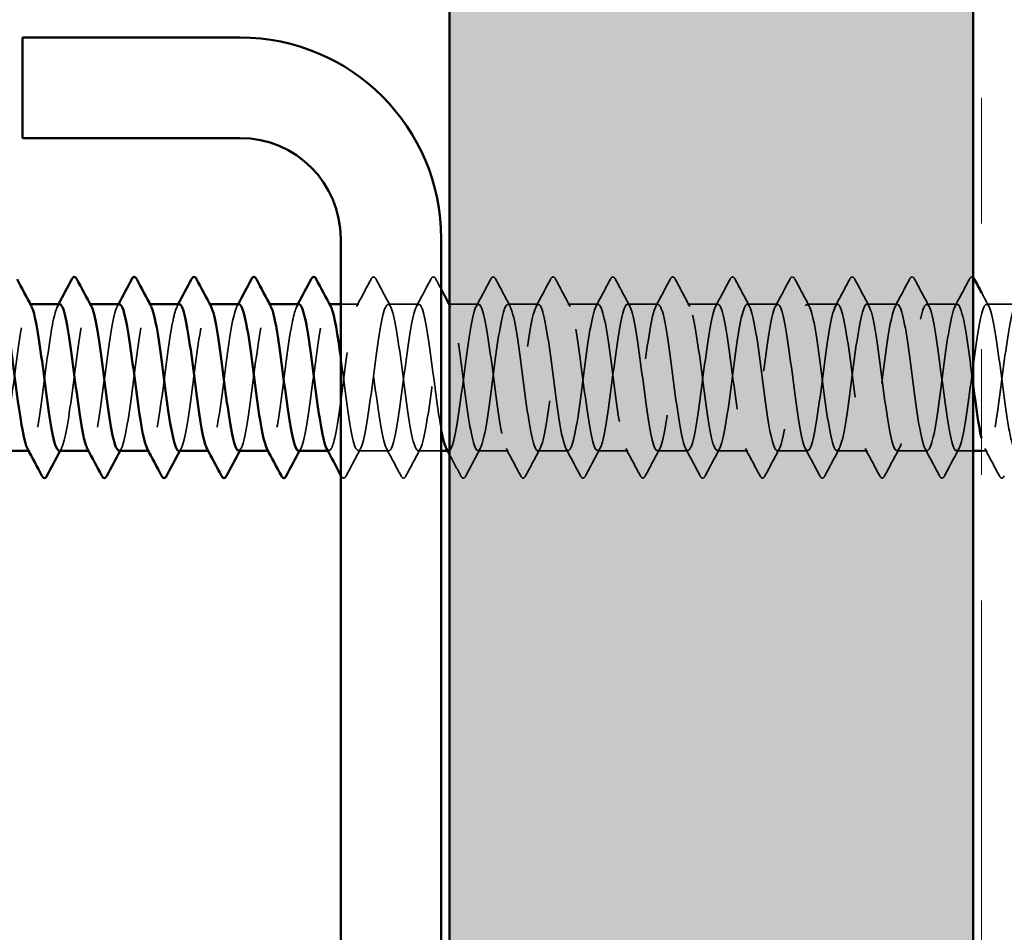
# Model space of a CAD drawing. Units: inches. Extents: x 0.6 to 33.4, y 0.6 to 21.4.
# Drawn here: x 13.6 to 14.4, y 20 to 20.7 of the extents above; entities that cross this region are included whole.
import ezdxf

# ---------------------------------------------------------------- set-up
doc = ezdxf.new("R2010")
doc.units = ezdxf.units.IN
doc.header["$LTSCALE"] = 2
doc.header["$MEASUREMENT"] = 0
doc.linetypes.add('DASHED', pattern=[0.2067, 0.1654, -0.0413])
doc.linetypes.add('DOUBLE_DASH_CHAIN', pattern=[1.2403, 0.6614, -0.0827, 0.1654, -0.0827, 0.1654, -0.0827])
for name, color, linetype, lineweight in [('Hatch (ANSI)', 7, 'Continuous', 18), ('Hidden (ANSI)', 7, 'DASHED', 35), ('Visible (ANSI)', 7, 'Continuous', 50)]:
    doc.layers.add(name, color=color, linetype=linetype, lineweight=lineweight)

msp = doc.modelspace()

# ---------------------------------------------------------------- hatches: boundary and pattern name
at = {"layer": 'Hatch (ANSI)', "true_color": 0x804000}
h = msp.add_hatch(dxfattribs=at)
h.set_pattern_fill('AR-SAND', color=36, scale=0.25, angle=45, style=0)
h.paths.add_polyline_path([(14.380062, 20.929543), (14.380062, 5.600476), (1.964803, 5.600476), (1.964803, 6.017143), (13.963396, 6.017143), (13.963396, 20.929543)])

# ---------------------------------------------------------------- linework, layer by layer
at = {"layer": 'Hidden (ANSI)', "ltscale": 0.000780195}
for p, q in [((13.629748, 20.478259), (13.628824, 20.478259)), ((13.677367, 20.478259), (13.676443, 20.478259)), ((13.724986, 20.478259), (13.724062, 20.478259)), ((13.772606, 20.478259), (13.771681, 20.478259)), ((13.820225, 20.478259), (13.8193, 20.478259)), ((13.867844, 20.478259), (13.866919, 20.478259)), ((13.963082, 20.478259), (13.962157, 20.478259)), ((13.6293, 20.361592), (13.628376, 20.361592)), ((13.676919, 20.361592), (13.675995, 20.361592)), ((13.724538, 20.361592), (13.723614, 20.361592)), ((13.772157, 20.361592), (13.771233, 20.361592)), ((13.819777, 20.361592), (13.818852, 20.361592)), ((13.867396, 20.361592), (13.866471, 20.361592)), ((13.962634, 20.361592), (13.961709, 20.361592))]:
    msp.add_line(p, q, dxfattribs=at)
at = {"layer": 'Hidden (ANSI)', "ltscale": 0.013686}
msp.add_line((13.891205, 20.478259), (13.876729, 20.478259), dxfattribs=at)
at = {"layer": 'Hidden (ANSI)', "ltscale": 0.023028}
for p, q in [((13.938824, 20.478259), (13.914538, 20.478259)), ((14.034062, 20.478259), (14.009777, 20.478259)), ((14.081681, 20.478259), (14.057396, 20.478259)), ((14.1293, 20.478259), (14.105015, 20.478259)), ((14.176919, 20.478259), (14.152634, 20.478259)), ((14.224538, 20.478259), (14.200253, 20.478259)), ((14.272157, 20.478259), (14.247872, 20.478259)), ((14.319777, 20.478259), (14.295491, 20.478259)), ((14.367396, 20.478259), (14.34311, 20.478259)), ((13.915015, 20.361592), (13.890729, 20.361592)), ((14.010253, 20.361592), (13.985967, 20.361592)), ((14.057872, 20.361592), (14.033586, 20.361592)), ((14.105491, 20.361592), (14.081205, 20.361592)), ((14.15311, 20.361592), (14.128824, 20.361592)), ((14.200729, 20.361592), (14.176443, 20.361592)), ((14.248348, 20.361592), (14.224062, 20.361592)), ((14.295967, 20.361592), (14.271681, 20.361592)), ((14.343586, 20.361592), (14.3193, 20.361592))]:
    msp.add_line(p, q, dxfattribs=at)
at = {"layer": 'Hidden (ANSI)', "ltscale": 0.021849}
msp.add_line((13.986443, 20.478259), (13.963396, 20.478259), dxfattribs=at)
at = {"layer": 'Hidden (ANSI)', "ltscale": 0.021487}
msp.add_line((14.413396, 20.478259), (14.390729, 20.478259), dxfattribs=at)
at = {"layer": 'Hidden (ANSI)', "ltscale": 0.017405}
msp.add_line((13.956729, 20.361592), (13.938348, 20.361592), dxfattribs=at)
at = {"layer": 'Hidden (ANSI)', "ltscale": 0.012417}
msp.add_line((14.380062, 20.361592), (14.366919, 20.361592), dxfattribs=at)
at = {"layer": 'Hidden (ANSI)', "ltscale": 0.004163}
msp.add_line((14.391205, 20.361592), (14.386729, 20.361592), dxfattribs=at)
at = {"layer": 'Hidden (ANSI)', "ltscale": 0.027706}
for points in [[(13.900908, 20.498264), (13.901399, 20.499194), (13.90196, 20.499887), (13.903704, 20.499963), (13.904322, 20.499237), (13.904836, 20.498264)], [(13.948527, 20.498264), (13.949018, 20.499194), (13.949579, 20.499887), (13.951323, 20.499963), (13.951941, 20.499237), (13.952455, 20.498264)], [(13.996146, 20.498264), (13.996637, 20.499194), (13.997198, 20.499887), (13.998942, 20.499963), (13.99956, 20.499237), (14.000074, 20.498264)], [(14.043765, 20.498264), (14.044256, 20.499194), (14.044817, 20.499887), (14.046561, 20.499963), (14.047179, 20.499237), (14.047693, 20.498264)], [(14.091384, 20.498264), (14.091875, 20.499194), (14.092436, 20.499887), (14.09418, 20.499963), (14.094798, 20.499237), (14.095312, 20.498264)], [(14.139003, 20.498264), (14.139494, 20.499194), (14.140055, 20.499887), (14.141799, 20.499963), (14.142417, 20.499237), (14.142931, 20.498264)], [(14.186622, 20.498264), (14.187113, 20.499194), (14.187674, 20.499887), (14.189418, 20.499963), (14.190036, 20.499237), (14.19055, 20.498264)], [(14.234241, 20.498264), (14.234732, 20.499194), (14.235293, 20.499887), (14.237037, 20.499963), (14.237655, 20.499237), (14.238169, 20.498264)], [(14.28186, 20.498264), (14.282351, 20.499194), (14.282912, 20.499887), (14.284656, 20.499963), (14.285274, 20.499237), (14.285788, 20.498264)], [(14.329479, 20.498264), (14.329971, 20.499194), (14.330531, 20.499887), (14.332275, 20.499963), (14.332893, 20.499237), (14.333407, 20.498264)], [(13.881026, 20.341587), (13.880535, 20.340657), (13.879974, 20.339963), (13.87823, 20.339888), (13.877612, 20.340614), (13.877098, 20.341587)], [(13.928645, 20.341587), (13.928154, 20.340657), (13.927593, 20.339963), (13.925849, 20.339888), (13.925231, 20.340614), (13.924717, 20.341587)], [(13.976264, 20.341587), (13.975773, 20.340657), (13.975212, 20.339963), (13.973469, 20.339888), (13.97285, 20.340614), (13.972336, 20.341587)], [(14.023883, 20.341587), (14.023392, 20.340657), (14.022831, 20.339963), (14.021088, 20.339888), (14.020469, 20.340614), (14.019955, 20.341587)], [(14.071502, 20.341587), (14.071011, 20.340657), (14.07045, 20.339963), (14.068707, 20.339888), (14.068089, 20.340614), (14.067575, 20.341587)], [(14.119121, 20.341587), (14.11863, 20.340657), (14.118069, 20.339963), (14.116326, 20.339888), (14.115708, 20.340614), (14.115194, 20.341587)], [(14.16674, 20.341587), (14.166249, 20.340657), (14.165688, 20.339963), (14.163945, 20.339888), (14.163327, 20.340614), (14.162813, 20.341587)], [(14.214359, 20.341587), (14.213868, 20.340657), (14.213307, 20.339963), (14.211564, 20.339888), (14.210946, 20.340614), (14.210432, 20.341587)], [(14.261978, 20.341587), (14.261487, 20.340657), (14.260926, 20.339963), (14.259183, 20.339888), (14.258565, 20.340614), (14.258051, 20.341587)], [(14.309598, 20.341587), (14.309106, 20.340657), (14.308545, 20.339963), (14.306802, 20.339888), (14.306184, 20.340614), (14.30567, 20.341587)], [(14.357217, 20.341587), (14.356725, 20.340657), (14.356164, 20.339963), (14.354421, 20.339888), (14.353803, 20.340614), (14.353289, 20.341587)], [(14.404836, 20.341587), (14.404344, 20.340657), (14.403784, 20.339963), (14.40204, 20.339888), (14.401422, 20.340614), (14.400908, 20.341587)]]:
    msp.add_open_spline(points, degree=3, knots=[0, 0, 0, 0, 0.05425934, 0.05425934, 0.11103282, 0.11103282, 0.11103282, 0.11103282], dxfattribs=at)
at = {"layer": 'Hidden (ANSI)', "ltscale": 0.019927}
msp.add_open_spline([(14.377098, 20.498264), (14.37759, 20.499194), (14.37815, 20.499887), (14.379407, 20.499942), (14.379755, 20.499802), (14.380062, 20.499553)], degree=3, knots=[0, 0, 0, 0, 0.054259337, 0.054259337, 0.079997943, 0.079997943, 0.079997943, 0.079997943], dxfattribs=at)
at = {"layer": 'Hidden (ANSI)', "ltscale": 0.023355}
for points in [[(13.889349, 20.476518), (13.893225, 20.483753), (13.897072, 20.491006), (13.900908, 20.498264)], [(13.904836, 20.498264), (13.908671, 20.491006), (13.912518, 20.483753), (13.916395, 20.476518)], [(13.936968, 20.476518), (13.940845, 20.483753), (13.944691, 20.491006), (13.948527, 20.498264)], [(13.984587, 20.476518), (13.988464, 20.483753), (13.992311, 20.491006), (13.996146, 20.498264)], [(14.000074, 20.498264), (14.003909, 20.491006), (14.007756, 20.483753), (14.011633, 20.476518)], [(14.032206, 20.476518), (14.036083, 20.483753), (14.03993, 20.491006), (14.043765, 20.498264)], [(14.047693, 20.498264), (14.051528, 20.491006), (14.055375, 20.483753), (14.059252, 20.476518)], [(14.079825, 20.476518), (14.083702, 20.483753), (14.087549, 20.491006), (14.091384, 20.498264)], [(14.095312, 20.498264), (14.099147, 20.491006), (14.102994, 20.483753), (14.106871, 20.476518)], [(14.127444, 20.476518), (14.131321, 20.483753), (14.135168, 20.491006), (14.139003, 20.498264)], [(14.142931, 20.498264), (14.146766, 20.491006), (14.150613, 20.483753), (14.15449, 20.476518)], [(14.175063, 20.476518), (14.17894, 20.483753), (14.182787, 20.491006), (14.186622, 20.498264)], [(14.19055, 20.498264), (14.194385, 20.491006), (14.198232, 20.483753), (14.202109, 20.476518)], [(14.222682, 20.476518), (14.226559, 20.483753), (14.230406, 20.491006), (14.234241, 20.498264)], [(14.238169, 20.498264), (14.242004, 20.491006), (14.245851, 20.483753), (14.249728, 20.476518)], [(14.270301, 20.476518), (14.274178, 20.483753), (14.278025, 20.491006), (14.28186, 20.498264)], [(14.285788, 20.498264), (14.289623, 20.491006), (14.29347, 20.483753), (14.297347, 20.476518)], [(14.31792, 20.476518), (14.321797, 20.483753), (14.325644, 20.491006), (14.329479, 20.498264)], [(14.333407, 20.498264), (14.337242, 20.491006), (14.341089, 20.483753), (14.344966, 20.476518)], [(14.365539, 20.476518), (14.369416, 20.483753), (14.373263, 20.491006), (14.377098, 20.498264)], [(13.892585, 20.363333), (13.888709, 20.356097), (13.884862, 20.348845), (13.881026, 20.341587)], [(13.924717, 20.341587), (13.920882, 20.348845), (13.917035, 20.356097), (13.913158, 20.363333)], [(13.940204, 20.363333), (13.936328, 20.356097), (13.932481, 20.348845), (13.928645, 20.341587)], [(13.987823, 20.363333), (13.983947, 20.356097), (13.9801, 20.348845), (13.976264, 20.341587)], [(14.019955, 20.341587), (14.01612, 20.348845), (14.012273, 20.356097), (14.008396, 20.363333)], [(14.035442, 20.363333), (14.031566, 20.356097), (14.027719, 20.348845), (14.023883, 20.341587)], [(14.067575, 20.341587), (14.063739, 20.348845), (14.059892, 20.356097), (14.056015, 20.363333)], [(14.083061, 20.363333), (14.079185, 20.356097), (14.075338, 20.348845), (14.071502, 20.341587)], [(14.115194, 20.341587), (14.111358, 20.348845), (14.107511, 20.356097), (14.103634, 20.363333)], [(14.13068, 20.363333), (14.126804, 20.356097), (14.122957, 20.348845), (14.119121, 20.341587)], [(14.162813, 20.341587), (14.158977, 20.348845), (14.15513, 20.356097), (14.151254, 20.363333)], [(14.1783, 20.363333), (14.174423, 20.356097), (14.170576, 20.348845), (14.16674, 20.341587)], [(14.210432, 20.341587), (14.206596, 20.348845), (14.202749, 20.356097), (14.198873, 20.363333)], [(14.225919, 20.363333), (14.222042, 20.356097), (14.218195, 20.348845), (14.214359, 20.341587)], [(14.258051, 20.341587), (14.254215, 20.348845), (14.250368, 20.356097), (14.246492, 20.363333)], [(14.273538, 20.363333), (14.269661, 20.356097), (14.265814, 20.348845), (14.261978, 20.341587)], [(14.30567, 20.341587), (14.301834, 20.348845), (14.297987, 20.356097), (14.294111, 20.363333)], [(14.321157, 20.363333), (14.31728, 20.356097), (14.313433, 20.348845), (14.309598, 20.341587)], [(14.353289, 20.341587), (14.349453, 20.348845), (14.345606, 20.356097), (14.34173, 20.363333)], [(14.368776, 20.363333), (14.364899, 20.356097), (14.361052, 20.348845), (14.357217, 20.341587)], [(14.400908, 20.341587), (14.397072, 20.348845), (14.393225, 20.356097), (14.389349, 20.363333)]]:
    msp.add_open_spline(points, degree=3, dxfattribs=at)
at = {"layer": 'Hidden (ANSI)', "ltscale": 0.008601}
msp.add_open_spline([(13.952455, 20.498264), (13.953878, 20.495571), (13.955302, 20.49288), (13.956729, 20.490189)], degree=3, dxfattribs=at)
at = {"layer": 'Hidden (ANSI)', "ltscale": 0.011752}
msp.add_open_spline([(14.386729, 20.487498), (14.388675, 20.483834), (14.390626, 20.480174), (14.392585, 20.476518)], degree=3, dxfattribs=at)
at = {"layer": 'Hidden (ANSI)', "ltscale": 0.189187}
msp.add_open_spline([(13.605015, 20.361833), (13.606208, 20.361785), (13.607402, 20.363802), (13.608596, 20.367984), (13.611493, 20.378132), (13.61439, 20.400482), (13.617287, 20.422754), (13.620184, 20.445027), (13.623081, 20.466018), (13.625979, 20.474195), (13.627546, 20.478619), (13.629113, 20.479163), (13.63068, 20.476269)], degree=3, knots=[-290.5973205, -290.5973205, -290.5973205, -290.5973205, -290.1248161, -290.1248161, -290.1248161, -288.9780083, -288.9780083, -288.9780083, -287.8312004, -287.8312004, -287.8312004, -287.2107888, -287.2107888, -287.2107888, -287.2107888], dxfattribs=at)
at = {"layer": 'Hidden (ANSI)', "ltscale": 0.189194}
for points, knots in [([(13.65311, 20.478174), (13.65073, 20.477973), (13.648349, 20.469045), (13.645969, 20.454226), (13.643072, 20.43619), (13.640175, 20.410403), (13.637278, 20.391032), (13.634381, 20.37166), (13.631483, 20.359753), (13.628586, 20.361851), (13.628206, 20.362126), (13.627825, 20.362642), (13.627444, 20.363378)], [281.1725425, 281.1725425, 281.1725425, 281.1725425, 282.1147342, 282.1147342, 282.1147342, 283.2615421, 283.2615421, 283.2615421, 284.4083499, 284.4083499, 284.4083499, 284.5590742, 284.5590742, 284.5590742, 284.5590742]), ([(13.748348, 20.478141), (13.74609, 20.477944), (13.743833, 20.470017), (13.741575, 20.456474), (13.738678, 20.439095), (13.735781, 20.413408), (13.732884, 20.393523), (13.729986, 20.373639), (13.727089, 20.360634), (13.724192, 20.361653), (13.723689, 20.36183), (13.723185, 20.362428), (13.722682, 20.363406)], [268.6061719, 268.6061719, 268.6061719, 268.6061719, 269.4998477, 269.4998477, 269.4998477, 270.6466556, 270.6466556, 270.6466556, 271.7934634, 271.7934634, 271.7934634, 271.9927035, 271.9927035, 271.9927035, 271.9927035])]:
    msp.add_open_spline(points, degree=3, knots=knots, dxfattribs=at)
at = {"layer": 'Hidden (ANSI)', "ltscale": 0.001781}
for points in [[(13.651254, 20.476518), (13.651564, 20.477098), (13.651875, 20.477678), (13.652186, 20.478259)], [(13.698873, 20.476518), (13.699183, 20.477098), (13.699494, 20.477678), (13.699805, 20.478259)], [(13.746492, 20.476518), (13.746802, 20.477098), (13.747113, 20.477678), (13.747424, 20.478259)], [(13.794111, 20.476518), (13.794422, 20.477098), (13.794732, 20.477678), (13.795043, 20.478259)], [(13.84173, 20.476518), (13.842041, 20.477098), (13.842351, 20.477678), (13.842662, 20.478259)], [(13.65449, 20.363333), (13.654179, 20.362753), (13.653868, 20.362172), (13.653558, 20.361592)], [(13.702109, 20.363333), (13.701798, 20.362753), (13.701487, 20.362172), (13.701177, 20.361592)], [(13.749728, 20.363333), (13.749417, 20.362753), (13.749107, 20.362172), (13.748796, 20.361592)], [(13.797347, 20.363333), (13.797036, 20.362753), (13.796726, 20.362172), (13.796415, 20.361592)], [(13.844966, 20.363333), (13.844655, 20.362753), (13.844345, 20.362172), (13.844034, 20.361592)]]:
    msp.add_open_spline(points, degree=3, dxfattribs=at)
at = {"layer": 'Hidden (ANSI)', "ltscale": 0.189189}
for points, knots in [([(13.652634, 20.361607), (13.655337, 20.361733), (13.658041, 20.373671), (13.660744, 20.391927), (13.663641, 20.411489), (13.666539, 20.437247), (13.669436, 20.45505), (13.672333, 20.472853), (13.67523, 20.481739), (13.678127, 20.476825), (13.678185, 20.476727), (13.678242, 20.476624), (13.6783, 20.476516)], [-284.3141351, -284.3141351, -284.3141351, -284.3141351, -283.2439689, -283.2439689, -283.2439689, -282.0971611, -282.0971611, -282.0971611, -280.9503532, -280.9503532, -280.9503532, -280.9276035, -280.9276035, -280.9276035, -280.9276035]), ([(13.84311, 20.361593), (13.843161, 20.361592), (13.843213, 20.361596), (13.843264, 20.361604), (13.846162, 20.362059), (13.849059, 20.376509), (13.851956, 20.397016), (13.854853, 20.417523), (13.85775, 20.442978), (13.860647, 20.459397), (13.863357, 20.474752), (13.866066, 20.481427), (13.868776, 20.476503)], [-259.1813939, -259.1813939, -259.1813939, -259.1813939, -259.1610038, -259.1610038, -259.1610038, -258.014196, -258.014196, -258.014196, -256.8673881, -256.8673881, -256.8673881, -255.7948623, -255.7948623, -255.7948623, -255.7948623])]:
    msp.add_open_spline(points, degree=3, knots=knots, dxfattribs=at)
at = {"layer": 'Hidden (ANSI)', "ltscale": 0.18919}
msp.add_open_spline([(13.700729, 20.47808), (13.699859, 20.478147), (13.698988, 20.477093), (13.698118, 20.474831), (13.695221, 20.467299), (13.692323, 20.446784), (13.689426, 20.424556), (13.686529, 20.402327), (13.683632, 20.379588), (13.680735, 20.36883), (13.678844, 20.361809), (13.676954, 20.360139), (13.675063, 20.363543)], degree=3, knots=[274.8893572, 274.8893572, 274.8893572, 274.8893572, 275.233887, 275.233887, 275.233887, 276.3806949, 276.3806949, 276.3806949, 277.5275027, 277.5275027, 277.5275027, 278.2758888, 278.2758888, 278.2758888, 278.2758888], dxfattribs=at)
at = {"layer": 'Hidden (ANSI)', "ltscale": 0.189186}
for points, knots in [([(13.700253, 20.361845), (13.701569, 20.361817), (13.702885, 20.364289), (13.704201, 20.369332), (13.707099, 20.380432), (13.709996, 20.403383), (13.712893, 20.425577), (13.71579, 20.447771), (13.718687, 20.468007), (13.721584, 20.475168), (13.723029, 20.47874), (13.724474, 20.478963), (13.725919, 20.476268)], [-278.0309498, -278.0309498, -278.0309498, -278.0309498, -277.5099296, -277.5099296, -277.5099296, -276.3631218, -276.3631218, -276.3631218, -275.2163139, -275.2163139, -275.2163139, -274.6444182, -274.6444182, -274.6444182, -274.6444182]), ([(13.795491, 20.361849), (13.79693, 20.361847), (13.798368, 20.364828), (13.799807, 20.3708), (13.802704, 20.382824), (13.805601, 20.406322), (13.808499, 20.428386), (13.811396, 20.450449), (13.814293, 20.469883), (13.81719, 20.476012), (13.818512, 20.478809), (13.819834, 20.478766), (13.821157, 20.476275)], [-265.4645792, -265.4645792, -265.4645792, -265.4645792, -264.8950431, -264.8950431, -264.8950431, -263.7482353, -263.7482353, -263.7482353, -262.6014274, -262.6014274, -262.6014274, -262.0780476, -262.0780476, -262.0780476, -262.0780476])]:
    msp.add_open_spline(points, degree=3, knots=knots, dxfattribs=at)
at = {"layer": 'Hidden (ANSI)', "ltscale": 0.189185}
msp.add_open_spline([(13.747872, 20.361594), (13.750698, 20.361649), (13.753524, 20.374875), (13.75635, 20.394441), (13.759247, 20.4145), (13.762144, 20.440136), (13.765041, 20.457267), (13.767874, 20.474014), (13.770706, 20.481747), (13.773538, 20.476516)], degree=3, knots=[-271.7477645, -271.7477645, -271.7477645, -271.7477645, -270.6290825, -270.6290825, -270.6290825, -269.4822746, -269.4822746, -269.4822746, -268.3612329, -268.3612329, -268.3612329, -268.3612329], dxfattribs=at)
at = {"layer": 'Hidden (ANSI)', "ltscale": 0.189191}
msp.add_open_spline([(13.795967, 20.478112), (13.795219, 20.478175), (13.794471, 20.477401), (13.793724, 20.475722), (13.790826, 20.469217), (13.787929, 20.449487), (13.785032, 20.42737), (13.782135, 20.405253), (13.779238, 20.381947), (13.776341, 20.370255), (13.774328, 20.36213), (13.772314, 20.359918), (13.770301, 20.363517)], degree=3, knots=[262.3229866, 262.3229866, 262.3229866, 262.3229866, 262.6190005, 262.6190005, 262.6190005, 263.7658084, 263.7658084, 263.7658084, 264.9126163, 264.9126163, 264.9126163, 265.7095182, 265.7095182, 265.7095182, 265.7095182], dxfattribs=at)
at = {"layer": 'Hidden (ANSI)', "ltscale": 0.189193}
msp.add_open_spline([(13.843586, 20.478108), (13.841451, 20.477928), (13.839316, 20.47093), (13.837181, 20.458636), (13.834284, 20.441955), (13.831386, 20.416427), (13.828489, 20.396077), (13.825592, 20.375727), (13.822695, 20.361655), (13.819798, 20.361592), (13.819172, 20.361579), (13.818546, 20.362219), (13.81792, 20.363436)], degree=3, knots=[256.0398013, 256.0398013, 256.0398013, 256.0398013, 256.8849612, 256.8849612, 256.8849612, 258.0317691, 258.0317691, 258.0317691, 259.1785769, 259.1785769, 259.1785769, 259.4263329, 259.4263329, 259.4263329, 259.4263329], dxfattribs=at)
at = {"layer": 'Hidden (ANSI)', "ltscale": 0.854149}
msp.add_open_spline([(13.956729, 20.378494), (13.954542, 20.390415), (13.952356, 20.407444), (13.950169, 20.424228), (13.947272, 20.446466), (13.944375, 20.467069), (13.941478, 20.474719), (13.938581, 20.482369), (13.935684, 20.476651), (13.932787, 20.460707), (13.929889, 20.444763), (13.926992, 20.419455), (13.924095, 20.398687), (13.921198, 20.377918), (13.918301, 20.362813), (13.915404, 20.361669), (13.912507, 20.360525), (13.909609, 20.373404), (13.906712, 20.393231), (13.903815, 20.413058), (13.900918, 20.43876), (13.898021, 20.456217), (13.895124, 20.473675), (13.892226, 20.481944), (13.889329, 20.476481), (13.886432, 20.471018), (13.883535, 20.45212), (13.880638, 20.430167), (13.877741, 20.408215), (13.874844, 20.384396), (13.871946, 20.371797), (13.869811, 20.362508), (13.867675, 20.359687), (13.865539, 20.363487)], degree=3, knots=[241.110953, 241.110953, 241.110953, 241.110953, 241.976459, 241.976459, 241.976459, 243.1232669, 243.1232669, 243.1232669, 244.2700747, 244.2700747, 244.2700747, 245.4168826, 245.4168826, 245.4168826, 246.5636905, 246.5636905, 246.5636905, 247.7104983, 247.7104983, 247.7104983, 248.8573062, 248.8573062, 248.8573062, 250.004114, 250.004114, 250.004114, 251.1509219, 251.1509219, 251.1509219, 252.2977298, 252.2977298, 252.2977298, 253.1431476, 253.1431476, 253.1431476, 253.1431476], dxfattribs=at)
at = {"layer": 'Hidden (ANSI)', "ltscale": 1.11704}
msp.add_open_spline([(13.876729, 20.43581), (13.877163, 20.43262), (13.877596, 20.429346), (13.87803, 20.426026), (13.880927, 20.403849), (13.883824, 20.380807), (13.886722, 20.369558), (13.889619, 20.358309), (13.892516, 20.359462), (13.895413, 20.372383), (13.89831, 20.385304), (13.901207, 20.409294), (13.904104, 20.431175), (13.907002, 20.453055), (13.909899, 20.471642), (13.912796, 20.476724), (13.915693, 20.481806), (13.91859, 20.473108), (13.921487, 20.455409), (13.924384, 20.43771), (13.927282, 20.411968), (13.930179, 20.392323), (13.933076, 20.372679), (13.935973, 20.360195), (13.93887, 20.36173), (13.941767, 20.363266), (13.944664, 20.378737), (13.947562, 20.399645), (13.950459, 20.420553), (13.953356, 20.445766), (13.956253, 20.461433), (13.95915, 20.477101), (13.962047, 20.482375), (13.964944, 20.474359), (13.967842, 20.466342), (13.970739, 20.445469), (13.973636, 20.423205), (13.976533, 20.400941), (13.97943, 20.378492), (13.982327, 20.36819), (13.985224, 20.357888), (13.988122, 20.360291), (13.991019, 20.374078), (13.993916, 20.387866), (13.996813, 20.412291), (13.99971, 20.433937), (14.002607, 20.455584), (14.005505, 20.473278), (14.008402, 20.477301), (14.011299, 20.481325), (14.014196, 20.471458), (14.017093, 20.453122), (14.01999, 20.434786), (14.022887, 20.408973), (14.025785, 20.389864), (14.028682, 20.370754), (14.031579, 20.359381), (14.034476, 20.361994), (14.037373, 20.364606), (14.04027, 20.381062), (14.043167, 20.402321), (14.046065, 20.42358), (14.048962, 20.448492), (14.051859, 20.463372), (14.054756, 20.478252), (14.057653, 20.482294), (14.06055, 20.473278), (14.063447, 20.464261), (14.066345, 20.442675), (14.069242, 20.420377), (14.072139, 20.398078), (14.075036, 20.376275), (14.077933, 20.366944), (14.08083, 20.357614), (14.083727, 20.36126), (14.086625, 20.375881), (14.089522, 20.390502), (14.092419, 20.415306), (14.095316, 20.436667), (14.098213, 20.458028), (14.10111, 20.47479), (14.104007, 20.477744), (14.106905, 20.480699), (14.109802, 20.469687), (14.112699, 20.450757), (14.115596, 20.431827), (14.118493, 20.406005), (14.12139, 20.387475), (14.124287, 20.368944), (14.127185, 20.35871), (14.130082, 20.362393), (14.132979, 20.366077), (14.135876, 20.383478), (14.138773, 20.405039), (14.14167, 20.4266), (14.144567, 20.451152), (14.147465, 20.465209), (14.150362, 20.479266), (14.153259, 20.482066), (14.156156, 20.472071), (14.159053, 20.462076), (14.16195, 20.439828), (14.164847, 20.417547), (14.167745, 20.395267), (14.170642, 20.374161), (14.173539, 20.365823), (14.176436, 20.357485), (14.179333, 20.362368), (14.18223, 20.377788), (14.185128, 20.393209), (14.188025, 20.418332), (14.190922, 20.439357), (14.193819, 20.460383), (14.196716, 20.476172), (14.199613, 20.478051), (14.20251, 20.47993), (14.205408, 20.467798), (14.208305, 20.448319), (14.211202, 20.42884), (14.214099, 20.403069), (14.216996, 20.385162), (14.219893, 20.367255), (14.22279, 20.358183), (14.225688, 20.362928), (14.228585, 20.367674), (14.231482, 20.38598), (14.234379, 20.407792), (14.237276, 20.429603), (14.240173, 20.453738), (14.24307, 20.466939), (14.245968, 20.48014), (14.248865, 20.481691), (14.251762, 20.470742), (14.254659, 20.459792), (14.257556, 20.436934), (14.260453, 20.414723), (14.26335, 20.392513), (14.266248, 20.372154), (14.269145, 20.364829), (14.272042, 20.357504), (14.274939, 20.363611), (14.277836, 20.379794), (14.280733, 20.395977), (14.28363, 20.421361), (14.286528, 20.442002), (14.289425, 20.462642), (14.292322, 20.477422), (14.295219, 20.478221), (14.298116, 20.479021), (14.301013, 20.465797), (14.30391, 20.445814), (14.306808, 20.425832), (14.309705, 20.400172), (14.312602, 20.382931), (14.315499, 20.36569), (14.318396, 20.357801), (14.321293, 20.363597), (14.32419, 20.369394), (14.327088, 20.388563), (14.329985, 20.410573), (14.332882, 20.432584), (14.335779, 20.456245), (14.338676, 20.468558), (14.341573, 20.480872), (14.34447, 20.481172), (14.347368, 20.469293), (14.350265, 20.457414), (14.353162, 20.433999), (14.356059, 20.411912), (14.358956, 20.389824), (14.361853, 20.370259), (14.36475, 20.363964), (14.367648, 20.35767), (14.370545, 20.364986), (14.373442, 20.381894), (14.376339, 20.398803), (14.379236, 20.424388), (14.382133, 20.444594), (14.385031, 20.464801), (14.387928, 20.478536), (14.390825, 20.478254), (14.393722, 20.477972), (14.396619, 20.463688), (14.399516, 20.443249), (14.402413, 20.42281), (14.405311, 20.397322), (14.408208, 20.380787), (14.409937, 20.370918), (14.411666, 20.364556), (14.413396, 20.362485)], degree=3, knots=[-254.7454651, -254.7454651, -254.7454651, -254.7454651, -254.5737724, -254.5737724, -254.5737724, -253.4269645, -253.4269645, -253.4269645, -252.2801567, -252.2801567, -252.2801567, -251.1333488, -251.1333488, -251.1333488, -249.9865409, -249.9865409, -249.9865409, -248.8397331, -248.8397331, -248.8397331, -247.6929252, -247.6929252, -247.6929252, -246.5461173, -246.5461173, -246.5461173, -245.3993095, -245.3993095, -245.3993095, -244.2525016, -244.2525016, -244.2525016, -243.1056938, -243.1056938, -243.1056938, -241.9588859, -241.9588859, -241.9588859, -240.812078, -240.812078, -240.812078, -239.6652702, -239.6652702, -239.6652702, -238.5184623, -238.5184623, -238.5184623, -237.3716544, -237.3716544, -237.3716544, -236.2248466, -236.2248466, -236.2248466, -235.0780387, -235.0780387, -235.0780387, -233.9312309, -233.9312309, -233.9312309, -232.784423, -232.784423, -232.784423, -231.6376151, -231.6376151, -231.6376151, -230.4908073, -230.4908073, -230.4908073, -229.3439994, -229.3439994, -229.3439994, -228.1971915, -228.1971915, -228.1971915, -227.0503837, -227.0503837, -227.0503837, -225.9035758, -225.9035758, -225.9035758, -224.756768, -224.756768, -224.756768, -223.6099601, -223.6099601, -223.6099601, -222.4631522, -222.4631522, -222.4631522, -221.3163444, -221.3163444, -221.3163444, -220.1695365, -220.1695365, -220.1695365, -219.0227286, -219.0227286, -219.0227286, -217.8759208, -217.8759208, -217.8759208, -216.7291129, -216.7291129, -216.7291129, -215.5823051, -215.5823051, -215.5823051, -214.4354972, -214.4354972, -214.4354972, -213.2886893, -213.2886893, -213.2886893, -212.1418815, -212.1418815, -212.1418815, -210.9950736, -210.9950736, -210.9950736, -209.8482657, -209.8482657, -209.8482657, -208.7014579, -208.7014579, -208.7014579, -207.55465, -207.55465, -207.55465, -206.4078421, -206.4078421, -206.4078421, -205.2610343, -205.2610343, -205.2610343, -204.1142264, -204.1142264, -204.1142264, -202.9674186, -202.9674186, -202.9674186, -201.8206107, -201.8206107, -201.8206107, -200.6738028, -200.6738028, -200.6738028, -199.526995, -199.526995, -199.526995, -198.3801871, -198.3801871, -198.3801871, -197.2333792, -197.2333792, -197.2333792, -196.0865714, -196.0865714, -196.0865714, -194.9397635, -194.9397635, -194.9397635, -193.7929557, -193.7929557, -193.7929557, -192.6461478, -192.6461478, -192.6461478, -191.4993399, -191.4993399, -191.4993399, -190.3525321, -190.3525321, -190.3525321, -189.2057242, -189.2057242, -189.2057242, -188.0589163, -188.0589163, -188.0589163, -186.9121085, -186.9121085, -186.9121085, -185.7653006, -185.7653006, -185.7653006, -184.6184928, -184.6184928, -184.6184928, -183.9339667, -183.9339667, -183.9339667, -183.9339667], dxfattribs=at)
at = {"layer": 'Hidden (ANSI)', "ltscale": 1.122064}
msp.add_open_spline([(14.380062, 20.414105), (14.378725, 20.424336), (14.377387, 20.434823), (14.37605, 20.444185), (14.373153, 20.464464), (14.370255, 20.478368), (14.367358, 20.478258), (14.364461, 20.478148), (14.361564, 20.464031), (14.358667, 20.443662), (14.35577, 20.423292), (14.352873, 20.397773), (14.349975, 20.381123), (14.347078, 20.364473), (14.344181, 20.357593), (14.341284, 20.364262), (14.338387, 20.370932), (14.33549, 20.39079), (14.332593, 20.412928), (14.329695, 20.435066), (14.326798, 20.458286), (14.323901, 20.469831), (14.321004, 20.481377), (14.318107, 20.480623), (14.31521, 20.467985), (14.312313, 20.455346), (14.309415, 20.431507), (14.306518, 20.409563), (14.303621, 20.387618), (14.300724, 20.368757), (14.297827, 20.36334), (14.29493, 20.357922), (14.292033, 20.366242), (14.289135, 20.383729), (14.286238, 20.401216), (14.283341, 20.426923), (14.280444, 20.446729), (14.277547, 20.466535), (14.27465, 20.479366), (14.271752, 20.478175), (14.268855, 20.476984), (14.265958, 20.461835), (14.263061, 20.44105), (14.260164, 20.420264), (14.257267, 20.394968), (14.25437, 20.379056), (14.251472, 20.363145), (14.248575, 20.35748), (14.245678, 20.365174), (14.242781, 20.372868), (14.239884, 20.393503), (14.236987, 20.415745), (14.23409, 20.437987), (14.231192, 20.46063), (14.228295, 20.471237), (14.225398, 20.481844), (14.222501, 20.479839), (14.219604, 20.466325), (14.216707, 20.45281), (14.21381, 20.428517), (14.210912, 20.406791), (14.208015, 20.385065), (14.205118, 20.367081), (14.202221, 20.362719), (14.199324, 20.358357), (14.196427, 20.367853), (14.19353, 20.38599), (14.190632, 20.404128), (14.187735, 20.429925), (14.184838, 20.44921), (14.181941, 20.468496), (14.179044, 20.480225), (14.176147, 20.477956), (14.17325, 20.475686), (14.170352, 20.459541), (14.167455, 20.438388), (14.164558, 20.417235), (14.161661, 20.392221), (14.158764, 20.377086), (14.155867, 20.361951), (14.15297, 20.357515), (14.150072, 20.366215), (14.147175, 20.374914), (14.144278, 20.396279), (14.141381, 20.418572), (14.138484, 20.440865), (14.135587, 20.462879), (14.13269, 20.472522), (14.129792, 20.482165), (14.126895, 20.478915), (14.123998, 20.464556), (14.121101, 20.450197), (14.118204, 20.425507), (14.115307, 20.40405), (14.11241, 20.382593), (14.109512, 20.365529), (14.106615, 20.362233), (14.103718, 20.358937), (14.100821, 20.369586), (14.097924, 20.388331), (14.095027, 20.407077), (14.09213, 20.432903), (14.089232, 20.451622), (14.086335, 20.470342), (14.083438, 20.480942), (14.080541, 20.4776), (14.077644, 20.474257), (14.074747, 20.457153), (14.071849, 20.435683), (14.068952, 20.414213), (14.066055, 20.389539), (14.063158, 20.375216), (14.060261, 20.360893), (14.057364, 20.357696), (14.054467, 20.367381), (14.051569, 20.377067), (14.048672, 20.39911), (14.045775, 20.421402), (14.042878, 20.443693), (14.039981, 20.465027), (14.037084, 20.473684), (14.034187, 20.48234), (14.031289, 20.477851), (14.028392, 20.462682), (14.025495, 20.447512), (14.022598, 20.422484), (14.019701, 20.401347), (14.016804, 20.380209), (14.013907, 20.364105), (14.011009, 20.361883), (14.008112, 20.35966), (14.005215, 20.371438), (14.002318, 20.390747), (13.999421, 20.410056), (13.996524, 20.43585), (13.993627, 20.45396), (13.990729, 20.47207), (13.987832, 20.481516), (13.984935, 20.477108), (13.982038, 20.4727), (13.979141, 20.454677), (13.976244, 20.43294), (13.973347, 20.411203), (13.970449, 20.386929), (13.967552, 20.373452), (13.965294, 20.362946), (13.963036, 20.359445), (13.960777, 20.363454)], degree=3, knots=[185.2534356, 185.2534356, 185.2534356, 185.2534356, 185.7828737, 185.7828737, 185.7828737, 186.9296816, 186.9296816, 186.9296816, 188.0764895, 188.0764895, 188.0764895, 189.2232973, 189.2232973, 189.2232973, 190.3701052, 190.3701052, 190.3701052, 191.5169131, 191.5169131, 191.5169131, 192.6637209, 192.6637209, 192.6637209, 193.8105288, 193.8105288, 193.8105288, 194.9573366, 194.9573366, 194.9573366, 196.1041445, 196.1041445, 196.1041445, 197.2509524, 197.2509524, 197.2509524, 198.3977602, 198.3977602, 198.3977602, 199.5445681, 199.5445681, 199.5445681, 200.691376, 200.691376, 200.691376, 201.8381838, 201.8381838, 201.8381838, 202.9849917, 202.9849917, 202.9849917, 204.1317995, 204.1317995, 204.1317995, 205.2786074, 205.2786074, 205.2786074, 206.4254153, 206.4254153, 206.4254153, 207.5722231, 207.5722231, 207.5722231, 208.719031, 208.719031, 208.719031, 209.8658389, 209.8658389, 209.8658389, 211.0126467, 211.0126467, 211.0126467, 212.1594546, 212.1594546, 212.1594546, 213.3062624, 213.3062624, 213.3062624, 214.4530703, 214.4530703, 214.4530703, 215.5998782, 215.5998782, 215.5998782, 216.746686, 216.746686, 216.746686, 217.8934939, 217.8934939, 217.8934939, 219.0403018, 219.0403018, 219.0403018, 220.1871096, 220.1871096, 220.1871096, 221.3339175, 221.3339175, 221.3339175, 222.4807253, 222.4807253, 222.4807253, 223.6275332, 223.6275332, 223.6275332, 224.7743411, 224.7743411, 224.7743411, 225.9211489, 225.9211489, 225.9211489, 227.0679568, 227.0679568, 227.0679568, 228.2147647, 228.2147647, 228.2147647, 229.3615725, 229.3615725, 229.3615725, 230.5083804, 230.5083804, 230.5083804, 231.6551882, 231.6551882, 231.6551882, 232.8019961, 232.8019961, 232.8019961, 233.948804, 233.948804, 233.948804, 235.0956118, 235.0956118, 235.0956118, 236.2424197, 236.2424197, 236.2424197, 237.3892276, 237.3892276, 237.3892276, 238.5360354, 238.5360354, 238.5360354, 239.6828433, 239.6828433, 239.6828433, 240.576777, 240.576777, 240.576777, 240.576777], dxfattribs=at)
at = {"layer": 'Hidden (ANSI)', "ltscale": 0.001147}
msp.add_open_spline([(13.963396, 20.477672), (13.963602, 20.477287), (13.963808, 20.476902), (13.964014, 20.476518)], degree=3, dxfattribs=at)
at = {"layer": 'Hidden (ANSI)', "ltscale": 0.208518}
msp.add_open_spline([(14.415015, 20.478002), (14.413615, 20.478013), (14.412215, 20.4752), (14.410815, 20.469532), (14.407918, 20.457799), (14.405021, 20.43447), (14.402124, 20.412359), (14.399227, 20.390248), (14.39633, 20.370553), (14.393433, 20.364093), (14.391198, 20.359111), (14.388963, 20.36221), (14.386729, 20.371594)], degree=3, knots=[180.6415776, 180.6415776, 180.6415776, 180.6415776, 181.1956423, 181.1956423, 181.1956423, 182.3424502, 182.3424502, 182.3424502, 183.489258, 183.489258, 183.489258, 184.3737897, 184.3737897, 184.3737897, 184.3737897], dxfattribs=at)
at = {"layer": 'Hidden (ANSI)', "ltscale": 0.018066}
msp.add_open_spline([(13.972336, 20.341587), (13.969366, 20.347208), (13.966388, 20.352826), (13.963396, 20.358436)], degree=3, dxfattribs=at)
at = {"layer": 'Hidden (ANSI)', "ltscale": 0.000653027}
msp.add_open_spline([(13.877098, 20.341587), (13.876975, 20.34182), (13.876852, 20.342053), (13.876729, 20.342286)], degree=3, dxfattribs=at)
at = {"layer": 'Visible (ANSI)', "color": 36, "true_color": 0x804000}
for p, q in [((13.963396, 6.017143), (13.963396, 20.929543)), ((14.380062, 20.929543), (14.380062, 5.600476))]:
    msp.add_line(p, q, dxfattribs=at)
at = {"layer": 'Visible (ANSI)', "color": 30, "linetype": 'DOUBLE_DASH_CHAIN', "lineweight": 18, "ltscale": 0.257169, "true_color": 0xff8000}
msp.add_line((14.386729, 5.619143), (14.386729, 20.929543), dxfattribs=at)
at = {"layer": 'Visible (ANSI)', "color": 8, "true_color": 0x808080}
for p, q in [((13.796729, 20.690476), (13.623396, 20.690476)), ((13.623396, 20.610476), (13.623396, 20.690476)), ((13.623396, 20.610476), (13.796729, 20.610476)), ((13.876729, 20.530476), (13.876729, 18.850476)), ((13.956729, 18.850476), (13.956729, 20.530476))]:
    msp.add_line(p, q, dxfattribs=at)
at = {"layer": 'Visible (ANSI)'}
for p, q in [((13.65311, 20.478259), (13.629748, 20.478259)), ((13.700729, 20.478259), (13.677367, 20.478259)), ((13.748348, 20.478259), (13.724986, 20.478259)), ((13.795967, 20.478259), (13.772606, 20.478259)), ((13.843586, 20.478259), (13.820225, 20.478259)), ((13.876729, 20.478259), (13.867844, 20.478259)), ((13.963396, 20.478259), (13.963082, 20.478259)), ((13.628376, 20.361592), (13.605015, 20.361592)), ((13.675995, 20.361592), (13.652634, 20.361592)), ((13.723614, 20.361592), (13.700253, 20.361592)), ((13.771233, 20.361592), (13.747872, 20.361592)), ((13.818852, 20.361592), (13.795491, 20.361592)), ((13.866471, 20.361592), (13.84311, 20.361592)), ((13.961709, 20.361592), (13.956729, 20.361592)), ((14.386729, 20.361592), (14.380062, 20.361592))]:
    msp.add_line(p, q, dxfattribs=at)
at = {"layer": 'Visible (ANSI)', "color": 8, "true_color": 0x808080}
for radius in [0.16, 0.08]:
    msp.add_arc((13.796729, 20.530476), radius, 0, 90, dxfattribs=at)
at = {"layer": 'Visible (ANSI)'}
for points, knots in [([(13.662813, 20.498264), (13.663304, 20.499194), (13.663865, 20.499887), (13.665608, 20.499963), (13.666226, 20.499237), (13.66674, 20.498264)], [0, 0, 0, 0, 0.05425934, 0.05425934, 0.11103282, 0.11103282, 0.11103282, 0.11103282]), ([(13.710432, 20.498264), (13.710923, 20.499194), (13.711484, 20.499887), (13.713227, 20.499963), (13.713845, 20.499237), (13.714359, 20.498264)], [0, 0, 0, 0, 0.05425934, 0.05425934, 0.11103282, 0.11103282, 0.11103282, 0.11103282]), ([(13.758051, 20.498264), (13.758542, 20.499194), (13.759103, 20.499887), (13.760846, 20.499963), (13.761465, 20.499237), (13.761978, 20.498264)], [0, 0, 0, 0, 0.05425934, 0.05425934, 0.11103282, 0.11103282, 0.11103282, 0.11103282]), ([(13.80567, 20.498264), (13.806161, 20.499194), (13.806722, 20.499887), (13.808465, 20.499963), (13.809084, 20.499237), (13.809598, 20.498264)], [0, 0, 0, 0, 0.05425934, 0.05425934, 0.11103282, 0.11103282, 0.11103282, 0.11103282]), ([(13.853289, 20.498264), (13.85378, 20.499194), (13.854341, 20.499887), (13.856085, 20.499963), (13.856703, 20.499237), (13.857217, 20.498264)], [0, 0, 0, 0, 0.05425934, 0.05425934, 0.11103282, 0.11103282, 0.11103282, 0.11103282]), ([(13.627444, 20.363378), (13.624928, 20.36824), (13.622411, 20.382711), (13.619895, 20.401035), (13.616998, 20.422133), (13.614101, 20.447196), (13.611203, 20.462457), (13.609299, 20.472488), (13.607395, 20.477927), (13.605491, 20.478052)], [284.5590742, 284.5590742, 284.5590742, 284.5590742, 285.5551578, 285.5551578, 285.5551578, 286.7019656, 286.7019656, 286.7019656, 287.4557278, 287.4557278, 287.4557278, 287.4557278]), ([(13.63068, 20.476269), (13.63201, 20.473814), (13.63334, 20.468884), (13.63467, 20.461749), (13.637567, 20.446205), (13.640464, 20.421036), (13.643361, 20.400068), (13.646259, 20.379101), (13.649156, 20.363471), (13.652053, 20.361763), (13.652246, 20.361649), (13.65244, 20.361598), (13.652634, 20.361607)], [-287.2107888, -287.2107888, -287.2107888, -287.2107888, -286.6843925, -286.6843925, -286.6843925, -285.5375847, -285.5375847, -285.5375847, -284.3907768, -284.3907768, -284.3907768, -284.3141351, -284.3141351, -284.3141351, -284.3141351]), ([(13.675063, 20.363543), (13.674057, 20.365356), (13.67305, 20.368606), (13.672043, 20.373254), (13.669146, 20.386631), (13.666249, 20.410855), (13.663352, 20.43262), (13.660455, 20.454384), (13.657558, 20.472511), (13.654661, 20.477042), (13.654144, 20.47785), (13.653627, 20.478218), (13.65311, 20.478174)], [278.2758888, 278.2758888, 278.2758888, 278.2758888, 278.6743106, 278.6743106, 278.6743106, 279.8211185, 279.8211185, 279.8211185, 280.9679263, 280.9679263, 280.9679263, 281.1725425, 281.1725425, 281.1725425, 281.1725425]), ([(13.6783, 20.476516), (13.681139, 20.471178), (13.683979, 20.45303), (13.686819, 20.431617), (13.689716, 20.409771), (13.692613, 20.385707), (13.69551, 20.372646), (13.697091, 20.365519), (13.698672, 20.361878), (13.700253, 20.361845)], [-280.9276035, -280.9276035, -280.9276035, -280.9276035, -279.8035454, -279.8035454, -279.8035454, -278.6567375, -278.6567375, -278.6567375, -278.0309498, -278.0309498, -278.0309498, -278.0309498]), ([(13.722682, 20.363406), (13.720288, 20.368052), (13.717894, 20.381259), (13.715501, 20.398381), (13.712603, 20.419103), (13.709706, 20.444439), (13.706809, 20.460471), (13.704782, 20.471687), (13.702756, 20.477924), (13.700729, 20.47808)], [271.9927035, 271.9927035, 271.9927035, 271.9927035, 272.9402713, 272.9402713, 272.9402713, 274.0870792, 274.0870792, 274.0870792, 274.8893572, 274.8893572, 274.8893572, 274.8893572]), ([(13.725919, 20.476268), (13.727371, 20.473559), (13.728823, 20.4679), (13.730276, 20.459728), (13.733173, 20.443426), (13.73607, 20.418006), (13.738967, 20.397432), (13.741864, 20.376857), (13.744761, 20.362242), (13.747659, 20.361615), (13.74773, 20.3616), (13.747801, 20.361593), (13.747872, 20.361594)], [-274.6444182, -274.6444182, -274.6444182, -274.6444182, -274.069506, -274.069506, -274.069506, -272.9226982, -272.9226982, -272.9226982, -271.7758903, -271.7758903, -271.7758903, -271.7477645, -271.7477645, -271.7477645, -271.7477645]), ([(13.770301, 20.363517), (13.769417, 20.365098), (13.768533, 20.367799), (13.767649, 20.371612), (13.764752, 20.384108), (13.761855, 20.407869), (13.758958, 20.429844), (13.756061, 20.451818), (13.753164, 20.470815), (13.750266, 20.4764), (13.749627, 20.477632), (13.748987, 20.478197), (13.748348, 20.478141)], [265.7095182, 265.7095182, 265.7095182, 265.7095182, 266.0594241, 266.0594241, 266.0594241, 267.206232, 267.206232, 267.206232, 268.3530398, 268.3530398, 268.3530398, 268.6061719, 268.6061719, 268.6061719, 268.6061719]), ([(13.773538, 20.476516), (13.773603, 20.476395), (13.773668, 20.476268), (13.773733, 20.476134), (13.77663, 20.470171), (13.779527, 20.450869), (13.782424, 20.428832), (13.785321, 20.406794), (13.788219, 20.383214), (13.791116, 20.371045), (13.792574, 20.364919), (13.794032, 20.361851), (13.795491, 20.361849)], [-268.3612329, -268.3612329, -268.3612329, -268.3612329, -268.3354667, -268.3354667, -268.3354667, -267.1886589, -267.1886589, -267.1886589, -266.041851, -266.041851, -266.041851, -265.4645792, -265.4645792, -265.4645792, -265.4645792]), ([(13.81792, 20.363436), (13.815649, 20.367853), (13.813378, 20.379864), (13.811106, 20.395777), (13.808209, 20.416076), (13.805312, 20.441625), (13.802415, 20.45839), (13.800266, 20.470827), (13.798116, 20.47793), (13.795967, 20.478112)], [259.4263329, 259.4263329, 259.4263329, 259.4263329, 260.3253848, 260.3253848, 260.3253848, 261.4721927, 261.4721927, 261.4721927, 262.3229866, 262.3229866, 262.3229866, 262.3229866]), ([(13.821157, 20.476275), (13.822732, 20.473307), (13.824307, 20.466866), (13.825882, 20.457613), (13.828779, 20.440593), (13.831676, 20.414981), (13.834573, 20.394848), (13.837419, 20.375073), (13.840264, 20.361634), (13.84311, 20.361593)], [-262.0780476, -262.0780476, -262.0780476, -262.0780476, -261.4546196, -261.4546196, -261.4546196, -260.3078117, -260.3078117, -260.3078117, -259.1813939, -259.1813939, -259.1813939, -259.1813939]), ([(13.865539, 20.363487), (13.864778, 20.364842), (13.864016, 20.367038), (13.863255, 20.370083), (13.860358, 20.381669), (13.857461, 20.404912), (13.854564, 20.427044), (13.851666, 20.449176), (13.848769, 20.469), (13.845872, 20.475625), (13.84511, 20.477367), (13.844348, 20.478172), (13.843586, 20.478108)], [253.1431476, 253.1431476, 253.1431476, 253.1431476, 253.4445376, 253.4445376, 253.4445376, 254.5913455, 254.5913455, 254.5913455, 255.7381534, 255.7381534, 255.7381534, 256.0398013, 256.0398013, 256.0398013, 256.0398013]), ([(13.868776, 20.476503), (13.868963, 20.476162), (13.869151, 20.475765), (13.869339, 20.475312), (13.871802, 20.469361), (13.874265, 20.45393), (13.876729, 20.43581)], [-255.7948623, -255.7948623, -255.7948623, -255.7948623, -255.7205802, -255.7205802, -255.7205802, -254.7454651, -254.7454651, -254.7454651, -254.7454651]), ([(14.386729, 20.371594), (14.386066, 20.374377), (14.385404, 20.377712), (14.384741, 20.381553), (14.383182, 20.390595), (14.381622, 20.402176), (14.380062, 20.414105)], [184.37378965, 184.37378965, 184.37378965, 184.37378965, 184.63606588, 184.63606588, 184.63606588, 185.2534356, 185.2534356, 185.2534356, 185.2534356]), ([(13.960777, 20.363454), (13.960138, 20.364589), (13.9595, 20.366324), (13.958861, 20.368672), (13.95815, 20.371284), (13.95744, 20.374619), (13.956729, 20.378494)], [240.576777, 240.576777, 240.576777, 240.576777, 240.82965114, 240.82965114, 240.82965114, 241.11095298, 241.11095298, 241.11095298, 241.11095298]), ([(13.642931, 20.341587), (13.64244, 20.340657), (13.641879, 20.339963), (13.640135, 20.339888), (13.639517, 20.340614), (13.639003, 20.341587)], [0, 0, 0, 0, 0.05425934, 0.05425934, 0.11103282, 0.11103282, 0.11103282, 0.11103282]), ([(13.69055, 20.341587), (13.690059, 20.340657), (13.689498, 20.339963), (13.687754, 20.339888), (13.687136, 20.340614), (13.686622, 20.341587)], [0, 0, 0, 0, 0.05425934, 0.05425934, 0.11103282, 0.11103282, 0.11103282, 0.11103282]), ([(13.738169, 20.341587), (13.737678, 20.340657), (13.737117, 20.339963), (13.735373, 20.339888), (13.734755, 20.340614), (13.734241, 20.341587)], [0, 0, 0, 0, 0.05425934, 0.05425934, 0.11103282, 0.11103282, 0.11103282, 0.11103282]), ([(13.785788, 20.341587), (13.785297, 20.340657), (13.784736, 20.339963), (13.782992, 20.339888), (13.782374, 20.340614), (13.78186, 20.341587)], [0, 0, 0, 0, 0.05425934, 0.05425934, 0.11103282, 0.11103282, 0.11103282, 0.11103282]), ([(13.833407, 20.341587), (13.832916, 20.340657), (13.832355, 20.339963), (13.830611, 20.339888), (13.829993, 20.340614), (13.829479, 20.341587)], [0, 0, 0, 0, 0.05425934, 0.05425934, 0.11103282, 0.11103282, 0.11103282, 0.11103282])]:
    msp.add_open_spline(points, degree=3, knots=knots, dxfattribs=at)
for points in [[(14.380062, 20.499553), (14.380433, 20.499254), (14.380745, 20.498796), (14.381026, 20.498264)], [(13.619121, 20.498264), (13.622957, 20.491006), (13.626804, 20.483753), (13.63068, 20.476518)], [(13.652186, 20.478259), (13.655747, 20.484917), (13.659285, 20.491588), (13.662813, 20.498264)], [(13.66674, 20.498264), (13.670576, 20.491006), (13.674423, 20.483753), (13.6783, 20.476518)], [(13.699805, 20.478259), (13.703366, 20.484917), (13.706904, 20.491588), (13.710432, 20.498264)], [(13.714359, 20.498264), (13.718195, 20.491006), (13.722042, 20.483753), (13.725919, 20.476518)], [(13.747424, 20.478259), (13.750985, 20.484917), (13.754523, 20.491588), (13.758051, 20.498264)], [(13.761978, 20.498264), (13.765814, 20.491006), (13.769661, 20.483753), (13.773538, 20.476518)], [(13.795043, 20.478259), (13.798604, 20.484917), (13.802142, 20.491588), (13.80567, 20.498264)], [(13.809598, 20.498264), (13.813433, 20.491006), (13.81728, 20.483753), (13.821157, 20.476518)], [(13.842662, 20.478259), (13.846223, 20.484917), (13.849761, 20.491588), (13.853289, 20.498264)], [(13.857217, 20.498264), (13.861052, 20.491006), (13.864899, 20.483753), (13.868776, 20.476518)], [(14.381026, 20.498264), (14.382923, 20.494673), (14.384824, 20.491084), (14.386729, 20.487498)], [(13.956729, 20.490189), (13.958944, 20.486013), (13.961165, 20.48184), (13.963396, 20.477672)], [(13.639003, 20.341587), (13.635168, 20.348845), (13.631321, 20.356097), (13.627444, 20.363333)], [(13.653558, 20.361592), (13.649996, 20.354934), (13.646459, 20.348263), (13.642931, 20.341587)], [(13.686622, 20.341587), (13.682787, 20.348845), (13.67894, 20.356097), (13.675063, 20.363333)], [(13.701177, 20.361592), (13.697615, 20.354934), (13.694078, 20.348263), (13.69055, 20.341587)], [(13.734241, 20.341587), (13.730406, 20.348845), (13.726559, 20.356097), (13.722682, 20.363333)], [(13.748796, 20.361592), (13.745234, 20.354934), (13.741697, 20.348263), (13.738169, 20.341587)], [(13.78186, 20.341587), (13.778025, 20.348845), (13.774178, 20.356097), (13.770301, 20.363333)], [(13.796415, 20.361592), (13.792853, 20.354934), (13.789316, 20.348263), (13.785788, 20.341587)], [(13.829479, 20.341587), (13.825644, 20.348845), (13.821797, 20.356097), (13.81792, 20.363333)], [(13.844034, 20.361592), (13.840473, 20.354934), (13.836935, 20.348263), (13.833407, 20.341587)], [(13.876729, 20.342286), (13.873016, 20.349311), (13.869291, 20.35633), (13.865539, 20.363333)], [(13.963396, 20.358436), (13.962524, 20.360069), (13.961652, 20.361701), (13.960777, 20.363333)]]:
    msp.add_open_spline(points, degree=3, dxfattribs=at)

doc.saveas('drawing.dxf')
